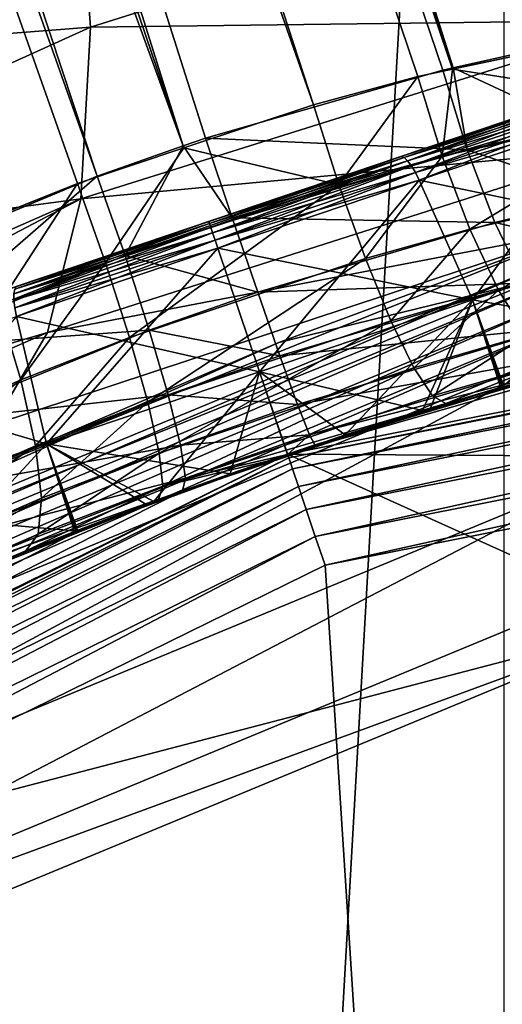
# Model space of a CAD drawing. Extents: x -62 to 9, y -51 to 253.
# Drawn here: x -23 to -21, y 38 to 43 of the extents above; entities that cross this region are included whole.
import ezdxf

# ---------------------------------------------------------------- set-up
doc = ezdxf.new("R2010")
doc.units = 0
doc.header["$MEASUREMENT"] = 0
doc.layers.get('0').update_dxf_attribs({"linetype": 'CONTINUOUS'})

msp = doc.modelspace()

# ---------------------------------------------------------------- linework, layer by layer
for points in [[(-40.821, 99.8628, 85.1751), (-21.3612, 42.3229, 85.1727), (-39.6753, 100.2503, 84.6741)], [(-39.6753, 100.2503, 75.9879), (-20.4397, 42.5127, 75.8396), (-40.821, 99.8628, 75.4869)], [(-39.6753, 100.2503, 84.6741), (-21.3612, 42.3229, 85.1727), (-20.9068, 42.4248, 85.0269)], [(-39.6753, 100.2503, 84.6741), (-20.9068, 42.4248, 85.0269), (-20.1735, 42.5477, 84.6486)], [(-39.6753, 100.2503, 75.9879), (-20.1646, 42.5559, 75.9918), (-20.4397, 42.5127, 75.8396)], [(-22.6086, 41.9626, 85.3414), (-40.821, 99.8628, 85.1751), (-42.0506, 99.4469, 85.346)], [(-22.0076, 42.1528, 75.3558), (-42.0506, 99.4469, 75.316), (-40.821, 99.8628, 75.4869)], [(-22.5057, 41.9986, 85.3448), (-21.4097, 42.312, 85.1883), (-40.821, 99.8628, 85.1751)], [(-40.821, 99.8628, 85.1751), (-21.4097, 42.312, 85.1883), (-21.3612, 42.3229, 85.1727)], [(-22.5057, 41.9986, 85.3448), (-40.821, 99.8628, 85.1751), (-22.6086, 41.9626, 85.3414)], [(-22.0076, 42.1528, 75.3558), (-40.821, 99.8628, 75.4869), (-21.525, 42.2835, 75.4448)], [(-40.821, 99.8628, 75.4869), (-20.4397, 42.5127, 75.8396), (-21.3646, 42.3173, 75.5032)], [(-40.821, 99.8628, 75.4869), (-21.3646, 42.3173, 75.5032), (-21.525, 42.2835, 75.4448)], [(-23.0063, 41.8232, 85.3283), (-42.0506, 99.4469, 85.346), (-43.2802, 99.0311, 85.1751)], [(-22.6059, 41.9531, 75.3487), (-43.2802, 99.0311, 75.4869), (-42.0506, 99.4469, 75.316)], [(-22.6086, 41.9626, 85.3414), (-42.0506, 99.4469, 85.346), (-23.0063, 41.8232, 85.3283)], [(-22.6059, 41.9531, 75.3487), (-42.0506, 99.4469, 75.316), (-22.0076, 42.1528, 75.3558)], [(-23.0063, 41.8232, 85.3283), (-43.2802, 99.0311, 85.1751), (-23.8129, 41.4864, 85.1517)], [(-23.0971, 41.7891, 75.3429), (-23.5974, 41.5885, 75.4285), (-43.2802, 99.0311, 75.4869)], [(-23.0971, 41.7891, 75.3429), (-43.2802, 99.0311, 75.4869), (-22.6059, 41.9531, 75.3487)], [(-21.1272, 51.0569, -23.3613), (-21.1272, -51.049, -23.3613), (-26.9329, -51.049, -20.9565)], [(-21.1272, 51.0569, -23.3613), (-26.9329, -51.049, -20.9565), (-26.9329, 51.0569, -20.9565)], [(-23.1055, 43.4418, 23.5046), (-25.6273, 42.5746, 22.234), (-25.5991, 42.312, 22.4568)], [(-23.1055, 43.4418, 23.5046), (-25.5991, 42.312, 22.4568), (-23.0367, 42.5105, 24.3014)], [(-23.0367, 42.5105, 24.3014), (-20.4155, 43.3365, 25.0945), (-23.1055, 43.4418, 23.5046)], [(-23.0367, 42.5105, 24.3014), (-20.4511, 42.5436, 26.0508), (-20.4155, 43.3365, 25.0945)], [(-23.0819, 41.7181, 25.238), (-20.569, 41.9517, 27.1103), (-20.4511, 42.5436, 26.0508)], [(-23.0819, 41.7181, 25.238), (-20.4511, 42.5436, 26.0508), (-23.0367, 42.5105, 24.3014)], [(-23.0367, 42.5105, 24.3014), (-25.5991, 42.312, 22.4568), (-25.5006, 41.3952, 23.2346)], [(-23.0367, 42.5105, 24.3014), (-25.5006, 41.3952, 23.2346), (-23.0819, 41.7181, 25.238)], [(-20.4397, 42.5127, 75.8396), (-20.3342, 42.1534, 75.7786), (-21.3646, 42.3173, 75.5032)], [(-20.7989, 42.0603, 85.0848), (-20.9068, 42.4248, 85.0269), (-21.3612, 42.3229, 85.1727)], [(-21.2978, 41.944, 85.2432), (-21.4097, 42.312, 85.1883), (-22.5057, 41.9986, 85.3448)], [(-21.3646, 42.3173, 75.5032), (-21.412, 41.9149, 75.3906), (-21.525, 42.2835, 75.4448)], [(-21.3646, 42.3173, 75.5032), (-20.3342, 42.1534, 75.7786), (-21.412, 41.9149, 75.3906)], [(-21.2978, 41.944, 85.2432), (-21.3612, 42.3229, 85.1727), (-21.4097, 42.312, 85.1883)], [(-20.7989, 42.0603, 85.0848), (-21.3612, 42.3229, 85.1727), (-21.2978, 41.944, 85.2432)], [(-21.525, 42.2835, 75.4448), (-21.8895, 41.783, 75.3036), (-22.0076, 42.1528, 75.3558)], [(-21.525, 42.2835, 75.4448), (-21.412, 41.9149, 75.3906), (-21.8895, 41.783, 75.3036)], [(-21.6127, 41.9101, 65.639), (-24.1864, 41.0397, 72.1981), (-20.7947, 42.1868, 65.9967)], [(-20.7947, 42.1868, 65.9967), (-24.1864, 41.0397, 72.1981), (-23.3684, 41.3163, 72.5558)], [(-20.7947, 42.1868, 65.9967), (-23.3684, 41.3163, 72.5558), (-22.4906, 41.6132, 72.6778)], [(-22.4906, 41.6132, 72.6778), (-21.6127, 41.9101, 72.5558), (-20.7947, 42.1868, 65.9967)], [(-20.7947, 42.1868, 65.9967), (-20.7736, 42.1942, 65.958), (-21.6127, 41.9101, 65.639)], [(-21.6127, 41.9101, 65.639), (-20.7736, 42.1942, 65.958), (-21.6019, 41.9141, 65.5958)], [(-21.6127, 41.9101, 72.5558), (-21.6019, 41.9141, 72.599), (-20.7947, 42.1868, 72.1981)], [(-20.7947, 42.1868, 65.9967), (-21.6127, 41.9101, 72.5558), (-20.7947, 42.1868, 72.1981)], [(-20.7947, 42.1868, 72.1981), (-21.6019, 41.9141, 72.599), (-20.7736, 42.1942, 72.2369)], [(-21.6019, 41.9141, 72.599), (-21.5881, 41.9087, 72.6412), (-20.7736, 42.1942, 72.2369)], [(-20.7736, 42.1942, 65.958), (-20.7499, 42.1922, 65.9201), (-21.6019, 41.9141, 65.5958)], [(-21.6019, 41.9141, 65.5958), (-20.7499, 42.1922, 65.9201), (-21.5881, 41.9087, 65.5536)], [(-20.7736, 42.1942, 72.2369), (-21.5881, 41.9087, 72.6412), (-20.7499, 42.1922, 72.2747)], [(-21.5881, 41.9087, 72.6412), (-21.5721, 41.894, 72.6804), (-20.7499, 42.1922, 72.2747)], [(-20.7499, 42.1922, 65.9201), (-20.7246, 42.1806, 65.8851), (-21.5881, 41.9087, 65.5536)], [(-21.5881, 41.9087, 65.5536), (-20.7246, 42.1806, 65.8851), (-21.5721, 41.894, 65.5145)], [(-20.7499, 42.1922, 72.2747), (-21.5721, 41.894, 72.6804), (-20.7246, 42.1806, 72.3098)], [(-21.5721, 41.894, 72.6804), (-21.5546, 41.8708, 72.7144), (-20.7246, 42.1806, 72.3098)], [(-20.7246, 42.1806, 65.8851), (-20.6991, 42.1602, 65.8545), (-21.5721, 41.894, 65.5145)], [(-20.7246, 42.1806, 72.3098), (-21.5546, 41.8708, 72.7144), (-20.6991, 42.1602, 72.3403)], [(-22.0076, 42.1528, 75.3558), (-21.8895, 41.783, 75.3036), (-22.6059, 41.9531, 75.3487)], [(-21.5721, 41.894, 65.5145), (-20.6991, 42.1602, 65.8545), (-21.5546, 41.8708, 65.4804)], [(-21.5546, 41.8708, 72.7144), (-21.5365, 41.8403, 72.7417), (-20.6991, 42.1602, 72.3403)], [(-20.6991, 42.1602, 65.8545), (-20.6746, 42.1319, 65.83), (-21.5546, 41.8708, 65.4804)], [(-21.5546, 41.8708, 65.4804), (-20.6746, 42.1319, 65.83), (-21.5365, 41.8403, 65.4531)], [(-20.6991, 42.1602, 72.3403), (-21.5365, 41.8403, 72.7417), (-20.6746, 42.1319, 72.3648)], [(-21.5365, 41.8403, 72.7417), (-21.5188, 41.804, 72.7609), (-20.6746, 42.1319, 72.3648)], [(-20.6746, 42.1319, 65.83), (-20.6523, 42.0971, 65.8128), (-21.5365, 41.8403, 65.4531)], [(-20.6746, 42.1319, 72.3648), (-21.5188, 41.804, 72.7609), (-20.6523, 42.0971, 72.382)], [(-20.3342, 42.1534, 75.7786), (-21.285, 41.5782, 75.2418), (-21.412, 41.9149, 75.3906)], [(-20.3342, 42.1534, 75.7786), (-20.195, 41.8306, 75.6359), (-21.285, 41.5782, 75.2418)], [(-21.5365, 41.8403, 65.4531), (-20.6523, 42.0971, 65.8128), (-21.5188, 41.804, 65.4339)], [(-21.2721, 41.2516, 72.9727), (-20.6523, 42.0971, 72.382), (-21.5188, 41.804, 72.7609)], [(-20.3555, 41.5616, 65.6229), (-21.5188, 41.804, 65.4339), (-20.6523, 42.0971, 65.8128)], [(-20.3555, 41.5616, 72.5719), (-20.6523, 42.0971, 72.382), (-21.2721, 41.2516, 72.9727)], [(-21.2978, 41.944, 85.2432), (-20.6654, 41.7308, 85.231), (-20.7989, 42.0603, 85.0848)], [(-22.3821, 41.6294, 85.3961), (-22.5057, 41.9986, 85.3448), (-22.6086, 41.9626, 85.3414)], [(-21.2978, 41.944, 85.2432), (-22.5057, 41.9986, 85.3448), (-22.3821, 41.6294, 85.3961)], [(-23.2361, 41.1009, 26.2635), (-20.7563, 41.5764, 28.2078), (-20.569, 41.9517, 27.1103)], [(-23.2361, 41.1009, 26.2635), (-20.569, 41.9517, 27.1103), (-23.0819, 41.7181, 25.238)], [(-22.6059, 41.9531, 75.3487), (-22.9674, 41.4228, 75.2909), (-23.0971, 41.7891, 75.3429)], [(-22.8775, 41.4563, 85.38), (-22.6086, 41.9626, 85.3414), (-23.0063, 41.8232, 85.3283)], [(-22.6059, 41.9531, 75.3487), (-21.8895, 41.783, 75.3036), (-22.9674, 41.4228, 75.2909)], [(-22.3821, 41.6294, 85.3961), (-22.6086, 41.9626, 85.3414), (-22.8775, 41.4563, 85.38)], [(-22.3821, 41.6294, 85.3961), (-21.1696, 41.6085, 85.3916), (-21.2978, 41.944, 85.2432)], [(-21.2978, 41.944, 85.2432), (-21.1696, 41.6085, 85.3916), (-20.6654, 41.7308, 85.231)], [(-21.6127, 41.9101, 65.639), (-22.4906, 41.6132, 65.517), (-24.1864, 41.0397, 72.1981)], [(-21.6127, 41.9101, 72.5558), (-22.4907, 41.6135, 72.7226), (-21.6019, 41.9141, 72.599)], [(-22.4906, 41.6132, 65.517), (-21.6019, 41.9141, 65.5958), (-22.4907, 41.6135, 65.4723)], [(-22.4907, 41.6135, 72.7226), (-22.4876, 41.6044, 72.7663), (-21.6019, 41.9141, 72.599)], [(-21.6019, 41.9141, 65.5958), (-21.5881, 41.9087, 65.5536), (-22.4907, 41.6135, 65.4723)], [(-22.4906, 41.6132, 72.6778), (-22.4907, 41.6135, 72.7226), (-21.6127, 41.9101, 72.5558)], [(-22.4907, 41.6135, 65.4723), (-21.5881, 41.9087, 65.5536), (-22.4876, 41.6044, 65.4286)], [(-21.6127, 41.9101, 65.639), (-21.6019, 41.9141, 65.5958), (-22.4906, 41.6132, 65.517)], [(-21.6019, 41.9141, 72.599), (-22.4876, 41.6044, 72.7663), (-21.5881, 41.9087, 72.6412)], [(-22.4876, 41.6044, 72.7663), (-22.4815, 41.5864, 72.8067), (-21.5881, 41.9087, 72.6412)], [(-21.5881, 41.9087, 65.5536), (-21.5721, 41.894, 65.5145), (-22.4876, 41.6044, 65.4286)], [(-21.5881, 41.9087, 72.6412), (-22.4815, 41.5864, 72.8067), (-21.5721, 41.894, 72.6804)], [(-21.412, 41.9149, 75.3906), (-21.7672, 41.4424, 75.1537), (-21.8895, 41.783, 75.3036)], [(-21.412, 41.9149, 75.3906), (-21.285, 41.5782, 75.2418), (-21.7672, 41.4424, 75.1537)], [(-22.4876, 41.6044, 65.4286), (-21.5721, 41.894, 65.5145), (-22.4815, 41.5864, 65.3881)], [(-22.4815, 41.5864, 72.8067), (-22.4727, 41.5603, 72.842), (-21.5721, 41.894, 72.6804)], [(-21.5721, 41.894, 65.5145), (-21.5546, 41.8708, 65.4804), (-22.4815, 41.5864, 65.3881)], [(-22.4815, 41.5864, 65.3881), (-21.5546, 41.8708, 65.4804), (-22.4727, 41.5603, 65.3528)], [(-21.5721, 41.894, 72.6804), (-22.4727, 41.5603, 72.842), (-21.5546, 41.8708, 72.7144)], [(-22.4727, 41.5603, 72.842), (-22.4616, 41.5275, 72.8703), (-21.5546, 41.8708, 72.7144)], [(-21.5546, 41.8708, 65.4804), (-21.5365, 41.8403, 65.4531), (-22.4727, 41.5603, 65.3528)], [(-21.5546, 41.8708, 72.7144), (-22.4616, 41.5275, 72.8703), (-21.5365, 41.8403, 72.7417)], [(-22.8775, 41.4563, 85.38), (-23.0063, 41.8232, 85.3283), (-23.9207, 41.0275, 85.1551)], [(-23.9207, 41.0275, 85.1551), (-23.0063, 41.8232, 85.3283), (-23.8129, 41.4864, 85.1517)], [(-22.4727, 41.5603, 65.3528), (-21.5365, 41.8403, 65.4531), (-22.4616, 41.5275, 65.3246)], [(-22.4616, 41.5275, 72.8703), (-22.4487, 41.4895, 72.8902), (-21.5365, 41.8403, 72.7417)], [(-21.5365, 41.8403, 65.4531), (-21.5188, 41.804, 65.4339), (-22.4616, 41.5275, 65.3246)], [(-21.5365, 41.8403, 72.7417), (-22.4487, 41.4895, 72.8902), (-21.5188, 41.804, 72.7609)], [(-20.195, 41.8306, 75.6359), (-21.1526, 41.2961, 75.0085), (-21.285, 41.5782, 75.2418)], [(-20.195, 41.8306, 75.6359), (-20.0311, 41.5648, 75.4204), (-21.1526, 41.2961, 75.0085)], [(-23.0971, 41.7891, 75.3429), (-23.4638, 41.2263, 75.3746), (-23.5974, 41.5885, 75.4285)], [(-23.0971, 41.7891, 75.3429), (-22.9674, 41.4228, 75.2909), (-23.4638, 41.2263, 75.3746)], [(-21.8895, 41.783, 75.3036), (-22.8566, 41.078, 75.1409), (-22.9674, 41.4228, 75.2909)], [(-21.8895, 41.783, 75.3036), (-21.7672, 41.4424, 75.1537), (-22.8566, 41.078, 75.1409)], [(-22.4616, 41.5275, 65.3246), (-21.5188, 41.804, 65.4339), (-22.4487, 41.4895, 65.3047)], [(-22.2557, 40.9189, 73.1094), (-21.5188, 41.804, 72.7609), (-22.4487, 41.4895, 72.8902)], [(-21.2721, 41.2516, 65.2221), (-22.4487, 41.4895, 65.3047), (-21.5188, 41.804, 65.4339)], [(-21.2721, 41.2516, 72.9727), (-21.5188, 41.804, 72.7609), (-22.2557, 40.9189, 73.1094)], [(-21.2721, 41.2516, 65.2221), (-21.5188, 41.804, 65.4339), (-20.3555, 41.5616, 65.6229)], [(-23.0819, 41.7181, 25.238), (-25.5871, 40.4048, 24.4263), (-23.2361, 41.1009, 26.2635)], [(-23.0819, 41.7181, 25.238), (-25.5679, 40.6253, 24.1609), (-25.5871, 40.4048, 24.4263)], [(-23.0819, 41.7181, 25.238), (-25.5006, 41.3952, 23.2346), (-25.5679, 40.6253, 24.1609)], [(-21.1696, 41.6085, 85.3916), (-20.515, 41.4575, 85.4558), (-20.6654, 41.7308, 85.231)], [(-22.1272, 40.5389, 60.7725), (-21.1275, 40.8513, 65.2245), (-16.3478, 41.6818, 60.7725)], [(-16.3478, 41.6818, 89.3179), (-20.0622, 41.1294, 86.4357), (-22.1272, 40.5389, 89.3179)], [(-14.8969, 40.4932, 60.7725), (-22.1272, 40.5389, 60.7725), (-16.3478, 41.6818, 60.7725)], [(-22.1213, 40.5214, 89.4581), (-16.3478, 41.6818, 89.3179), (-22.1272, 40.5389, 89.3179)], [(-16.3466, 41.6634, 89.4581), (-16.3478, 41.6818, 89.3179), (-22.1213, 40.5214, 89.4581)], [(-22.8775, 41.4563, 85.38), (-22.2648, 41.2861, 85.5464), (-22.3821, 41.6294, 85.3961)], [(-22.3821, 41.6294, 85.3961), (-22.2648, 41.2861, 85.5464), (-21.1696, 41.6085, 85.3916)], [(-22.104, 40.4701, 89.5887), (-16.3466, 41.6634, 89.4581), (-22.1213, 40.5214, 89.4581)], [(-16.3432, 41.6094, 89.5887), (-16.3466, 41.6634, 89.4581), (-22.104, 40.4701, 89.5887)], [(-24.1864, 41.0397, 72.1981), (-22.4906, 41.6132, 65.517), (-23.3684, 41.3163, 65.639)], [(-23.3871, 41.3002, 72.6412), (-23.3909, 41.2788, 72.6804), (-22.4876, 41.6044, 72.7663)], [(-22.4876, 41.6044, 72.7663), (-23.3909, 41.2788, 72.6804), (-22.4815, 41.5864, 72.8067)], [(-23.3871, 41.3002, 65.5536), (-22.4815, 41.5864, 65.3881), (-23.3909, 41.2788, 65.5145)], [(-23.3909, 41.2788, 72.6804), (-23.3908, 41.2498, 72.7144), (-22.4815, 41.5864, 72.8067)], [(-22.4815, 41.5864, 65.3881), (-22.4727, 41.5603, 65.3528), (-23.3909, 41.2788, 65.5145)], [(-22.4815, 41.5864, 72.8067), (-23.3908, 41.2498, 72.7144), (-22.4727, 41.5603, 72.842)], [(-23.3795, 41.3129, 72.599), (-23.3871, 41.3002, 72.6412), (-22.4907, 41.6135, 72.7226)], [(-22.4907, 41.6135, 72.7226), (-23.3871, 41.3002, 72.6412), (-22.4876, 41.6044, 72.7663)], [(-23.3795, 41.3129, 65.5958), (-22.4876, 41.6044, 65.4286), (-23.3871, 41.3002, 65.5536)], [(-22.4876, 41.6044, 65.4286), (-22.4815, 41.5864, 65.3881), (-23.3871, 41.3002, 65.5536)], [(-22.4906, 41.6132, 72.6778), (-23.3795, 41.3129, 72.599), (-22.4907, 41.6135, 72.7226)], [(-23.3684, 41.3163, 65.639), (-22.4907, 41.6135, 65.4723), (-23.3795, 41.3129, 65.5958)], [(-22.4907, 41.6135, 65.4723), (-22.4876, 41.6044, 65.4286), (-23.3795, 41.3129, 65.5958)], [(-23.3684, 41.3163, 72.5558), (-23.3795, 41.3129, 72.599), (-22.4906, 41.6132, 72.6778)], [(-22.4906, 41.6132, 65.517), (-22.4907, 41.6135, 65.4723), (-23.3684, 41.3163, 65.639)], [(-22.2648, 41.2861, 85.5464), (-21.0339, 41.3279, 85.6236), (-21.1696, 41.6085, 85.3916)], [(-22.0764, 40.3886, 89.7009), (-16.3432, 41.6094, 89.5887), (-22.104, 40.4701, 89.5887)], [(-16.3376, 41.5235, 89.7009), (-16.3432, 41.6094, 89.5887), (-22.0764, 40.3886, 89.7009)], [(-21.1696, 41.6085, 85.3916), (-21.0339, 41.3279, 85.6236), (-20.515, 41.4575, 85.4558)], [(-23.7491, 40.3765, 28.2979), (-22.1674, 41.0543, 28.9487), (-20.7563, 41.5764, 28.2078)], [(-23.4838, 40.676, 27.3223), (-23.7491, 40.3765, 28.2979), (-20.7563, 41.5764, 28.2078)], [(-23.4838, 40.676, 27.3223), (-20.7563, 41.5764, 28.2078), (-23.2361, 41.1009, 26.2635)], [(-23.3909, 41.2788, 65.5145), (-22.4727, 41.5603, 65.3528), (-23.3908, 41.2498, 65.4804)], [(-23.3908, 41.2498, 72.7144), (-23.3866, 41.2146, 72.7417), (-22.4727, 41.5603, 72.842)], [(-22.4727, 41.5603, 65.3528), (-22.4616, 41.5275, 65.3246), (-23.3908, 41.2498, 65.4804)], [(-22.4727, 41.5603, 72.842), (-23.3866, 41.2146, 72.7417), (-22.4616, 41.5275, 72.8703)], [(-20.7563, 41.5764, 28.2078), (-22.1674, 41.0543, 28.9487), (-20.9648, 41.3483, 29.2152)], [(-21.285, 41.5782, 75.2418), (-21.6491, 41.1541, 74.9164), (-21.7672, 41.4424, 75.1537)], [(-21.285, 41.5782, 75.2418), (-21.1526, 41.2961, 75.0085), (-21.6491, 41.1541, 74.9164)], [(-21.2721, 41.2516, 72.9727), (-21.1417, 40.8429, 72.948), (-20.3555, 41.5616, 72.5719)], [(-20.2785, 41.0774, 65.5768), (-21.2721, 41.2516, 65.2221), (-20.3555, 41.5616, 65.6229)], [(-20.0311, 41.5648, 75.4204), (-21.0237, 41.0873, 74.7062), (-21.1526, 41.2961, 75.0085)], [(-20.3555, 41.5616, 72.5719), (-21.1417, 40.8429, 72.948), (-20.5999, 40.996, 72.7795)], [(-23.3908, 41.2498, 65.4804), (-22.4616, 41.5275, 65.3246), (-23.3866, 41.2146, 65.4531)], [(-23.3866, 41.2146, 72.7417), (-23.3786, 41.175, 72.7609), (-22.4616, 41.5275, 72.8703)], [(-22.4616, 41.5275, 65.3246), (-22.4487, 41.4895, 65.3047), (-23.3866, 41.2146, 65.4531)], [(-23.3866, 41.2146, 65.4531), (-22.4487, 41.4895, 65.3047), (-23.3786, 41.175, 65.4339)], [(-22.4616, 41.5275, 72.8703), (-23.3786, 41.175, 72.7609), (-22.4487, 41.4895, 72.8902)], [(-23.2394, 40.5862, 72.9727), (-22.4487, 41.4895, 72.8902), (-23.3786, 41.175, 72.7609)], [(-22.2557, 40.9189, 65.0854), (-23.3786, 41.175, 65.4339), (-22.4487, 41.4895, 65.3047)], [(-22.2557, 40.9189, 73.1094), (-22.4487, 41.4895, 72.8902), (-23.2394, 40.5862, 72.9727)], [(-22.2557, 40.9189, 65.0854), (-22.4487, 41.4895, 65.3047), (-21.2721, 41.2516, 65.2221)], [(-22.0404, 40.2823, 89.787), (-16.3376, 41.5235, 89.7009), (-22.0764, 40.3886, 89.7009)], [(-16.3304, 41.4115, 89.787), (-16.3376, 41.5235, 89.7009), (-22.0404, 40.2823, 89.787)], [(-20.8676, 41.4439, 52.8488), (-20.9648, 41.3483, 29.2152), (-26.4314, 39.1393, 52.8488)], [(-26.4314, 39.1393, 52.8488), (-26.3915, 39.0701, 52.933), (-20.8676, 41.4439, 52.8488)], [(-20.8676, 41.4439, 52.8488), (-26.3915, 39.0701, 52.933), (-20.847, 41.3668, 52.933)], [(-23.9207, 41.0275, 85.1551), (-22.7656, 41.1116, 85.5301), (-22.8775, 41.4563, 85.38)], [(-22.8775, 41.4563, 85.38), (-22.7656, 41.1116, 85.5301), (-22.2648, 41.2861, 85.5464)], [(-21.7672, 41.4424, 75.1537), (-22.772, 40.7781, 74.903), (-22.8566, 41.078, 75.1409)], [(-21.7672, 41.4424, 75.1537), (-21.6491, 41.1541, 74.9164), (-22.772, 40.7781, 74.903)], [(-22.9674, 41.4228, 75.2909), (-23.3594, 40.8816, 75.2257), (-23.4638, 41.2263, 75.3746)], [(-22.9674, 41.4228, 75.2909), (-22.8566, 41.078, 75.1409), (-23.3594, 40.8816, 75.2257)], [(-21.9986, 40.1586, 89.8411), (-16.3304, 41.4115, 89.787), (-22.0404, 40.2823, 89.787)], [(-16.322, 41.2812, 89.8411), (-16.3304, 41.4115, 89.787), (-21.9986, 40.1586, 89.8411)], [(-26.3915, 39.0701, 52.933), (-26.343, 38.9861, 52.9965), (-20.847, 41.3668, 52.933)], [(-20.847, 41.3668, 52.933), (-26.343, 38.9861, 52.9965), (-20.8218, 41.273, 52.9965)], [(-26.4314, 39.1393, 52.8488), (-20.9648, 41.3483, 29.2152), (-22.1674, 41.0543, 28.9487)], [(-22.2648, 41.2861, 85.5464), (-22.1618, 40.992, 85.7855), (-21.0339, 41.3279, 85.6236)], [(-22.1618, 40.992, 85.7855), (-20.8995, 41.121, 85.9239), (-21.0339, 41.3279, 85.6236)], [(-26.343, 38.9861, 52.9965), (-26.2885, 38.8916, 53.036), (-20.8218, 41.273, 52.9965)], [(-20.8218, 41.273, 52.9965), (-26.2885, 38.8916, 53.036), (-20.7936, 41.1677, 53.036)], [(-22.7656, 41.1116, 85.5301), (-22.1618, 40.992, 85.7855), (-22.2648, 41.2861, 85.5464)], [(-21.9537, 40.0258, 89.8595), (-16.322, 41.2812, 89.8411), (-21.9986, 40.1586, 89.8411)], [(-16.313, 41.1413, 89.8595), (-16.322, 41.2812, 89.8411), (-21.9537, 40.0258, 89.8595)], [(-21.1526, 41.2961, 75.0085), (-21.5432, 40.9375, 74.6077), (-21.6491, 41.1541, 74.9164)], [(-21.1526, 41.2961, 75.0085), (-21.0237, 41.0873, 74.7062), (-21.5432, 40.9375, 74.6077)], [(-23.4638, 41.2263, 75.3746), (-23.3594, 40.8816, 75.2257), (-24.3764, 40.427, 75.5986)], [(-22.2557, 40.9189, 73.1094), (-21.8611, 40.627, 73.0996), (-21.2721, 41.2516, 72.9727)], [(-21.2721, 41.2516, 65.2221), (-21.5038, 40.7397, 65.1392), (-22.2557, 40.9189, 65.0854)], [(-21.8611, 40.627, 73.0996), (-21.4667, 40.751, 73.049), (-21.2721, 41.2516, 72.9727)], [(-21.2721, 41.2516, 65.2221), (-21.136, 40.8488, 65.2226), (-21.5038, 40.7397, 65.1392)], [(-21.2721, 41.2516, 72.9727), (-21.4667, 40.751, 73.049), (-21.1417, 40.8429, 72.948)], [(-21.1275, 40.8513, 65.2245), (-21.136, 40.8488, 65.2226), (-21.2721, 41.2516, 65.2221)], [(-21.1275, 40.8513, 65.2245), (-21.2721, 41.2516, 65.2221), (-20.2785, 41.0774, 65.5768)], [(-23.2394, 40.5862, 65.2221), (-24.2451, 40.882, 65.8128), (-23.3786, 41.175, 65.4339)], [(-23.2394, 40.5862, 72.9727), (-23.3786, 41.175, 72.7609), (-24.156, 40.2762, 72.5719)], [(-23.2394, 40.5862, 65.2221), (-23.3786, 41.175, 65.4339), (-22.2557, 40.9189, 65.0854)], [(-26.2885, 38.8916, 53.036), (-26.2308, 38.7919, 53.0494), (-20.7936, 41.1677, 53.036)], [(-20.7936, 41.1677, 53.036), (-26.2308, 38.7919, 53.0494), (-20.7638, 41.0564, 53.0494)], [(-21.6491, 41.1541, 74.9164), (-22.7196, 40.5434, 74.5934), (-22.772, 40.7781, 74.903)], [(-21.6491, 41.1541, 74.9164), (-21.5432, 40.9375, 74.6077), (-22.7196, 40.5434, 74.5934)], [(-22.1272, 40.5389, 89.3179), (-20.0622, 41.1294, 86.4357), (-20.6702, 40.9775, 86.6455)], [(-16.313, 41.1413, 89.8595), (-21.9537, 40.0258, 89.8595), (-19.2181, -2.4369, 89.8595)], [(-23.2361, 41.1009, 26.2635), (-25.5871, 40.4048, 24.4263), (-25.7475, 39.9962, 25.1449)], [(-23.2361, 41.1009, 26.2635), (-25.7475, 39.9962, 25.1449), (-23.4838, 40.676, 27.3223)], [(-23.9207, 41.0275, 85.1551), (-23.8235, 40.6839, 85.3023), (-22.7656, 41.1116, 85.5301)], [(-23.8235, 40.6839, 85.3023), (-22.6781, 40.8125, 85.7684), (-22.7656, 41.1116, 85.5301)], [(-22.7656, 41.1116, 85.5301), (-22.6781, 40.8125, 85.7684), (-22.1618, 40.992, 85.7855)], [(-22.1618, 40.992, 85.7855), (-22.0801, 40.7672, 86.097), (-20.8995, 41.121, 85.9239)], [(-22.0801, 40.7672, 86.097), (-20.7756, 41.0015, 86.2722), (-20.8995, 41.121, 85.9239)], [(-21.0237, 41.0873, 74.7062), (-21.4566, 40.8074, 74.2485), (-21.5432, 40.9375, 74.6077)], [(-21.0237, 41.0873, 74.7062), (-20.9068, 40.9659, 74.3552), (-21.4566, 40.8074, 74.2485)], [(-26.4314, 39.1393, 52.8488), (-22.1674, 41.0543, 28.9487), (-23.7491, 40.3765, 28.2979)], [(-25.9299, 38.2707, 53.0494), (-20.7638, 41.0564, 53.0494), (-26.2308, 38.7919, 53.0494)], [(-20.608, 40.4751, 53.0494), (-20.7638, 41.0564, 53.0494), (-25.9299, 38.2707, 53.0494)], [(-22.8566, 41.078, 75.1409), (-23.2911, 40.5775, 74.9916), (-23.3594, 40.8816, 75.2257)], [(-22.8566, 41.078, 75.1409), (-22.772, 40.7781, 74.903), (-23.2911, 40.5775, 74.9916)], [(-22.6781, 40.8125, 85.7684), (-22.0801, 40.7672, 86.097), (-22.1618, 40.992, 85.7855)], [(-22.0801, 40.7672, 86.097), (-22.0253, 40.6271, 86.4597), (-20.7756, 41.0015, 86.2722)], [(-22.0253, 40.6271, 86.4597), (-20.6702, 40.9775, 86.6455), (-20.7756, 41.0015, 86.2722)], [(-21.1417, 40.8429, 72.948), (-21.3952, 40.7726, 73.8632), (-20.5999, 40.996, 72.7795)], [(-20.5999, 40.996, 72.7795), (-21.3952, 40.7726, 73.8632), (-20.8099, 40.9401, 73.979)], [(-22.1272, 40.5389, 89.3179), (-20.6702, 40.9775, 86.6455), (-22.0011, 40.5811, 86.849)], [(-22.0253, 40.6271, 86.4597), (-22.0011, 40.5811, 86.849), (-20.6702, 40.9775, 86.6455)], [(-21.3952, 40.7726, 73.8632), (-21.4566, 40.8074, 74.2485), (-20.9068, 40.9659, 74.3552)], [(-21.3952, 40.7726, 73.8632), (-20.9068, 40.9659, 74.3552), (-20.8099, 40.9401, 73.979)], [(-23.2394, 40.5862, 72.9727), (-22.7445, 40.3201, 73.0556), (-22.2557, 40.9189, 73.1094)], [(-22.2557, 40.9189, 65.0854), (-22.3921, 40.4474, 65.0952), (-23.2394, 40.5862, 65.2221)], [(-22.2557, 40.9189, 73.1094), (-22.7445, 40.3201, 73.0556), (-22.1259, 40.535, 73.0864)], [(-21.5432, 40.9375, 74.6077), (-22.7027, 40.39, 74.233), (-22.7196, 40.5434, 74.5934)], [(-21.5432, 40.9375, 74.6077), (-21.4566, 40.8074, 74.2485), (-22.7027, 40.39, 74.233)], [(-22.2557, 40.9189, 65.0854), (-22.1269, 40.5347, 65.1084), (-22.3921, 40.4474, 65.0952)], [(-22.2557, 40.9189, 73.1094), (-22.1249, 40.5354, 73.0865), (-21.8611, 40.627, 73.0996)], [(-22.2557, 40.9189, 73.1094), (-22.1259, 40.535, 73.0864), (-22.1249, 40.5354, 73.0865)], [(-22.2557, 40.9189, 65.0854), (-21.5038, 40.7397, 65.1392), (-22.1259, 40.535, 65.1084)], [(-22.2557, 40.9189, 65.0854), (-22.1259, 40.535, 65.1084), (-22.1269, 40.5347, 65.1084)], [(-23.3594, 40.8816, 75.2257), (-24.3429, 40.1166, 75.3814), (-24.3764, 40.427, 75.5986)], [(-23.3594, 40.8816, 75.2257), (-23.2911, 40.5775, 74.9916), (-24.3429, 40.1166, 75.3814)], [(-24.156, 40.2762, 65.6229), (-24.2451, 40.882, 65.8128), (-23.2394, 40.5862, 65.2221)], [(-22.1272, 40.5389, 60.7725), (-21.136, 40.8488, 65.2226), (-21.1275, 40.8513, 65.2245)], [(-23.8235, 40.6839, 85.3023), (-23.7707, 40.3766, 85.5303), (-22.6781, 40.8125, 85.7684)], [(-23.7707, 40.3766, 85.5303), (-22.6212, 40.5794, 86.0787), (-22.6781, 40.8125, 85.7684)], [(-21.3952, 40.7726, 73.8632), (-22.7027, 40.39, 74.233), (-21.4566, 40.8074, 74.2485)], [(-22.6781, 40.8125, 85.7684), (-22.6212, 40.5794, 86.0787), (-22.0801, 40.7672, 86.097)], [(-21.5038, 40.7397, 65.1392), (-21.136, 40.8488, 65.2226), (-22.1272, 40.5389, 60.7725)], [(-21.4667, 40.751, 73.049), (-21.3952, 40.7726, 73.8632), (-21.1417, 40.8429, 72.948)], [(-22.772, 40.7781, 74.903), (-23.2636, 40.3345, 74.6881), (-23.2911, 40.5775, 74.9916)], [(-22.772, 40.7781, 74.903), (-22.7196, 40.5434, 74.5934), (-23.2636, 40.3345, 74.6881)], [(-22.1238, 40.5287, 73.854), (-22.7027, 40.39, 74.233), (-21.3952, 40.7726, 73.8632)], [(-22.6212, 40.5794, 86.0787), (-22.0253, 40.6271, 86.4597), (-22.0801, 40.7672, 86.097)], [(-21.4667, 40.751, 73.049), (-22.1238, 40.5287, 73.854), (-21.3952, 40.7726, 73.8632)], [(-22.1272, 40.5389, 60.7725), (-22.1259, 40.535, 65.1084), (-21.5038, 40.7397, 65.1392)], [(-21.8611, 40.627, 73.0996), (-22.1238, 40.5287, 73.854), (-21.4667, 40.751, 73.049)], [(-22.6212, 40.5794, 86.0787), (-22.5985, 40.4281, 86.4399), (-22.0253, 40.6271, 86.4597)], [(-22.5985, 40.4281, 86.4399), (-22.1267, 40.5374, 86.8446), (-22.0253, 40.6271, 86.4597)], [(-22.1267, 40.5374, 86.8446), (-22.0011, 40.5811, 86.849), (-22.0253, 40.6271, 86.4597)], [(-21.8611, 40.627, 73.0996), (-22.1249, 40.5354, 73.0865), (-22.1238, 40.5287, 73.854)], [(-23.9233, 39.8447, 72.6181), (-23.2394, 40.5862, 72.9727), (-24.156, 40.2762, 72.5719)], [(-23.2394, 40.5862, 65.2221), (-23.0949, 40.1823, 65.2469), (-24.156, 40.2762, 65.6229)], [(-23.1113, 40.1804, 72.9704), (-23.2394, 40.5862, 72.9727), (-23.9233, 39.8447, 72.6181)], [(-23.7707, 40.3766, 85.5303), (-23.7659, 40.1259, 85.8242), (-22.6212, 40.5794, 86.0787)], [(-23.7659, 40.1259, 85.8242), (-22.5985, 40.4281, 86.4399), (-22.6212, 40.5794, 86.0787)], [(-23.1113, 40.1804, 72.9704), (-23.1031, 40.1835, 72.9723), (-23.2394, 40.5862, 72.9727)], [(-23.2394, 40.5862, 72.9727), (-23.1031, 40.1835, 72.9723), (-22.7445, 40.3201, 73.0556)], [(-22.3921, 40.4474, 65.0952), (-22.7809, 40.3065, 65.1459), (-23.2394, 40.5862, 65.2221)], [(-23.2394, 40.5862, 65.2221), (-22.7809, 40.3065, 65.1459), (-23.0949, 40.1823, 65.2469)], [(-22.0011, 40.5811, 86.849), (-22.1267, 40.5374, 86.8446), (-22.1272, 40.5389, 89.3179)], [(-27.4139, 37.9391, 60.7725), (-23.0949, 40.1823, 65.2469), (-22.1272, 40.5389, 60.7725)], [(-22.1272, 40.5389, 89.3179), (-22.6117, 40.3688, 86.8275), (-27.4139, 37.9391, 89.3179)], [(-20.4181, 39.7664, 60.7725), (-27.4139, 37.9391, 60.7725), (-22.1272, 40.5389, 60.7725)], [(-27.4036, 37.9238, 89.4581), (-22.1272, 40.5389, 89.3179), (-27.4139, 37.9391, 89.3179)], [(-22.1213, 40.5214, 89.4581), (-22.1272, 40.5389, 89.3179), (-27.4036, 37.9238, 89.4581)], [(-23.2911, 40.5775, 74.9916), (-23.2636, 40.3345, 74.6881), (-24.3647, 39.857, 75.1043)], [(-23.2911, 40.5775, 74.9916), (-24.3647, 39.857, 75.1043), (-24.3429, 40.1166, 75.3814)], [(-22.7196, 40.5434, 74.5934), (-22.7027, 40.39, 74.233), (-23.2785, 40.1688, 74.3356)], [(-22.7196, 40.5434, 74.5934), (-23.2785, 40.1688, 74.3356), (-23.2636, 40.3345, 74.6881)], [(-22.1272, 40.5389, 60.7725), (-23.0949, 40.1823, 65.2469), (-22.7809, 40.3065, 65.1459)], [(-22.1272, 40.5389, 60.7725), (-22.7809, 40.3065, 65.1459), (-22.3921, 40.4474, 65.0952)], [(-22.7227, 40.3281, 73.8464), (-22.1259, 40.535, 73.0864), (-22.7445, 40.3201, 73.0556)], [(-22.1238, 40.5287, 73.854), (-22.1259, 40.535, 73.0864), (-22.7227, 40.3281, 73.8464)], [(-22.1272, 40.5389, 89.3179), (-22.1267, 40.5374, 86.8446), (-22.6117, 40.3688, 86.8275)], [(-22.5985, 40.4281, 86.4399), (-22.6117, 40.3688, 86.8275), (-22.1267, 40.5374, 86.8446)], [(-22.3921, 40.4474, 65.0952), (-22.1269, 40.5347, 65.1084), (-22.1272, 40.5389, 60.7725)], [(-22.1272, 40.5389, 60.7725), (-22.1269, 40.5347, 65.1084), (-22.1259, 40.535, 65.1084)], [(-20.4181, 39.7664, 60.7725), (-22.1272, 40.5389, 60.7725), (-14.8969, 40.4932, 60.7725)], [(-22.1238, 40.5287, 73.854), (-22.1249, 40.5354, 73.0865), (-22.1259, 40.535, 73.0864)], [(-27.3736, 37.8787, 89.5887), (-22.1213, 40.5214, 89.4581), (-27.4036, 37.9238, 89.4581)], [(-22.104, 40.4701, 89.5887), (-22.1213, 40.5214, 89.4581), (-27.3736, 37.8787, 89.5887)], [(-22.1238, 40.5287, 73.854), (-22.7227, 40.3281, 73.8464), (-22.7027, 40.39, 74.233)], [(-27.3259, 37.8071, 89.7009), (-22.104, 40.4701, 89.5887), (-27.3736, 37.8787, 89.5887)], [(-22.0764, 40.3886, 89.7009), (-22.104, 40.4701, 89.5887), (-27.3259, 37.8071, 89.7009)], [(-25.678, 37.8344, 59.8178), (-20.608, 40.4751, 55.0554), (-25.9299, 38.2707, 55.0554)], [(-25.9299, 38.2707, 53.0494), (-25.9299, 38.2707, 55.0554), (-20.608, 40.4751, 55.0554)], [(-25.9299, 38.2707, 53.0494), (-20.608, 40.4751, 55.0554), (-20.608, 40.4751, 53.0494)], [(-20.4776, 39.9885, 59.8178), (-20.608, 40.4751, 55.0554), (-25.678, 37.8344, 59.8178)], [(-23.8093, 39.9484, 86.1644), (-22.6117, 40.3688, 86.8275), (-22.5985, 40.4281, 86.4399)], [(-23.7659, 40.1259, 85.8242), (-23.8093, 39.9484, 86.1644), (-22.5985, 40.4281, 86.4399)], [(-27.4139, 37.9391, 89.3179), (-22.6117, 40.3688, 86.8275), (-23.8982, 39.8556, 86.5287)], [(-27.2636, 37.7138, 89.787), (-22.0764, 40.3886, 89.7009), (-27.3259, 37.8071, 89.7009)], [(-22.0404, 40.2823, 89.787), (-22.0764, 40.3886, 89.7009), (-27.2636, 37.7138, 89.787)], [(-23.8093, 39.9484, 86.1644), (-23.8982, 39.8556, 86.5287), (-22.6117, 40.3688, 86.8275)], [(-22.7027, 40.39, 74.233), (-22.7227, 40.3281, 73.8464), (-23.335, 40.0916, 73.9578)], [(-22.7027, 40.39, 74.233), (-23.335, 40.0916, 73.9578), (-23.2785, 40.1688, 74.3356)], [(-23.2636, 40.3345, 74.6881), (-23.2785, 40.1688, 74.3356), (-24.4406, 39.6648, 74.785)], [(-23.2636, 40.3345, 74.6881), (-24.4406, 39.6648, 74.785), (-24.3647, 39.857, 75.1043)], [(-22.7227, 40.3281, 73.8464), (-23.1031, 40.1835, 72.9723), (-23.335, 40.0916, 73.9578)], [(-22.7227, 40.3281, 73.8464), (-22.7445, 40.3201, 73.0556), (-23.1031, 40.1835, 72.9723)], [(-27.1912, 37.6051, 89.8411), (-22.0404, 40.2823, 89.787), (-27.2636, 37.7138, 89.787)], [(-21.9986, 40.1586, 89.8411), (-22.0404, 40.2823, 89.787), (-27.1912, 37.6051, 89.8411)], [(-24.156, 40.2762, 65.6229), (-23.0949, 40.1823, 65.2469), (-23.6184, 39.9751, 65.4153)], [(-27.4139, 37.9391, 60.7725), (-23.6184, 39.9751, 65.4153), (-23.0949, 40.1823, 65.2469)], [(-23.2785, 40.1688, 74.3356), (-23.335, 40.0916, 73.9578), (-24.5656, 39.5523, 74.4439)], [(-23.2785, 40.1688, 74.3356), (-24.5656, 39.5523, 74.4439), (-24.4406, 39.6648, 74.785)], [(-23.335, 40.0916, 73.9578), (-23.1113, 40.1804, 72.9704), (-23.9233, 39.8447, 72.6181)], [(-23.335, 40.0916, 73.9578), (-23.1031, 40.1835, 72.9723), (-23.1113, 40.1804, 72.9704)], [(-27.1134, 37.4884, 89.8595), (-21.9986, 40.1586, 89.8411), (-27.1912, 37.6051, 89.8411)], [(-21.9537, 40.0258, 89.8595), (-21.9986, 40.1586, 89.8411), (-27.1134, 37.4884, 89.8595)], [(-23.335, 40.0916, 73.9578), (-23.9233, 39.8447, 72.6181), (-24.5656, 39.5523, 74.4439)], [(-21.9537, 40.0258, 89.8595), (-27.1134, 37.4884, 89.8595), (-19.2181, -2.4369, 89.8595)], [(-25.678, 37.8344, 59.8178), (-20.4181, 39.7664, 60.7725), (-20.4776, 39.9885, 59.8178)], [(-25.563, 37.6353, 60.7725), (-27.4139, 37.9391, 60.7725), (-20.4181, 39.7664, 60.7725)], [(-25.678, 37.8344, 59.8178), (-25.563, 37.6353, 60.7725), (-20.4181, 39.7664, 60.7725)]]:
    msp.add_3dface(points)

doc.saveas('drawing.dxf')
